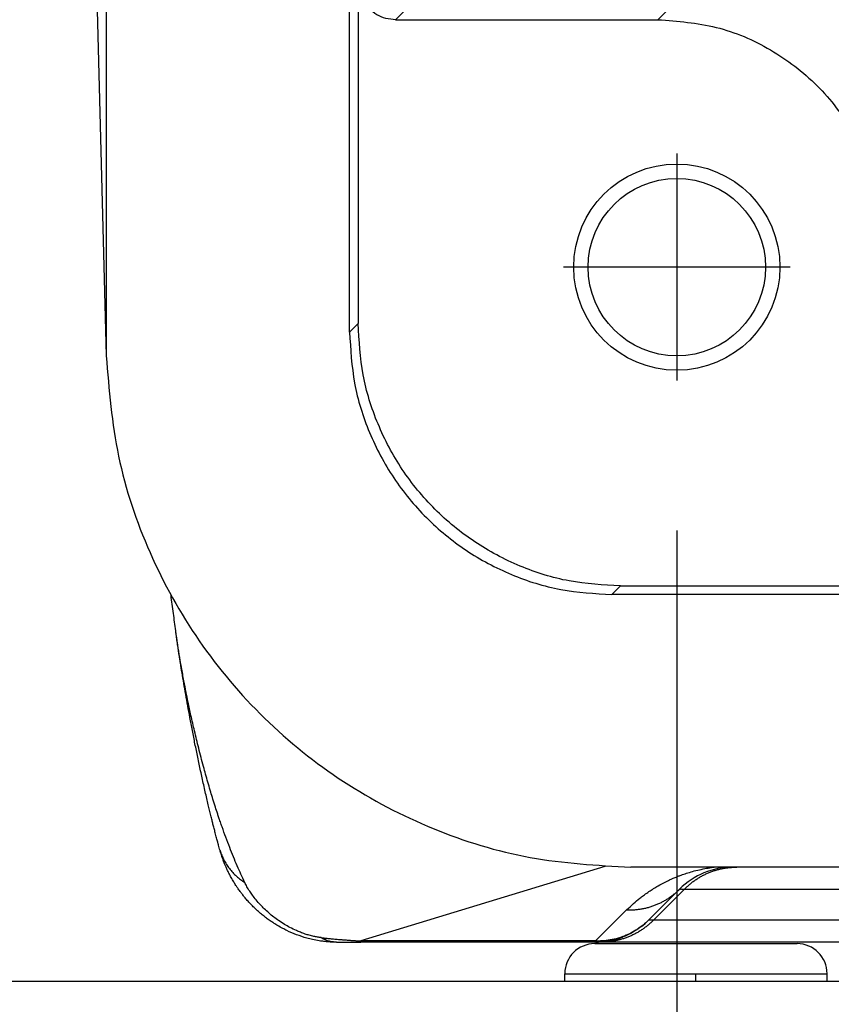
# Model space of a CAD drawing. Units: millimetres. Extents: x 196 to 493, y 499 to 709.
# Drawn here: x 246 to 252, y 654 to 661 of the extents above; entities that cross this region are included whole.
import ezdxf

# ---------------------------------------------------------------- set-up
doc = ezdxf.new("R2010")
doc.units = ezdxf.units.MM
doc.linetypes.add('DOT_CENTER', pattern=[14, 12, -1, 0, -1])
doc.layers.add('1', color=7, linetype='Continuous')
doc.styles.add('CONVERTER_11', font='simplex.shx', dxfattribs={"width": 0.95})
doc.dimstyles.new('ME10_DIM_16', dxfattribs={"dimtxt": 7, "dimasz": 7, "dimexe": 4, "dimexo": 2, "dimgap": 3, "dimtad": 1, "dimdsep": 46, "dimtxsty": 'CONVERTER_11', "dimsah": 1, "dimcen": 0.09, "dimclrd": 7, "dimclre": 7, "dimclrt": 7, "dimadec": 0, "dimazin": 0, "dimtfac": 1, "dimtdec": 4, "dimtix": 1, "dimtmove": 0, "dimatfit": 3, "dimfxl": 1, "dimtolj": 1, "dimtzin": 0, "dimarcsym": 0})

# ---------------------------------------------------------------- blocks, each defined once
blk = doc.blocks.new('corpoleva10-24_1_1_1_1_1__16', base_point=(463.515, 1301.791))
at = {"color": 7, "linetype": 'Continuous'}
for p, q in [((500.405, 1308.691), (502.709, 1308.691)), ((502.709, 1308.691), (503.105, 1308.691)), ((490.239, 1308.191), (500.005, 1308.191)), ((500.005, 1308.191), (500.005, 1308.291)), ((500.005, 1308.291), (502.992, 1308.291)), ((500.005, 1308.191), (503.505, 1308.191)), ((502.992, 1308.291), (503.505, 1308.291)), ((503.505, 1308.191), (503.505, 1308.291)), ((503.505, 1308.191), (504.721, 1308.191))]:
    blk.add_line(p, q, dxfattribs=at)
for centre, start, end in [((500.405, 1308.291), 90, 180), ((503.105, 1308.291), 0, 90)]:
    blk.add_arc(centre, 0.4, start, end, dxfattribs=at)
at = {"layer": '1', "color": 7, "linetype": 'DOT_CENTER'}
blk.add_line((501.755, 1308.191), (501.755, 1308.291), dxfattribs=at)
blk = doc.blocks.new('p2__18', base_point=(493.889, 1309.711))
at = {"color": 7, "linetype": 'Continuous'}
for p, q in [((493.889, 1345.894), (493.889, 1316.528)), ((497.135, 1316.846), (497.135, 1345.576)), ((559.365, 1313.346), (500.635, 1313.346)), ((502.245, 1309.711), (500.888, 1309.711)), ((502.299, 1309.711), (502.245, 1309.711)), ((507.023, 1309.711), (502.299, 1309.711))]:
    blk.add_line(p, q, dxfattribs=at)
for points, knots in [([(497.135, 1316.846), (497.148, 1316.617), (497.174, 1316.159), (497.382, 1315.498), (497.706, 1314.889), (498.144, 1314.355), (498.678, 1313.917), (499.287, 1313.594), (499.948, 1313.385), (500.406, 1313.359), (500.635, 1313.346)], [0, 0, 0, 0, 0.686071, 1.372105, 2.05811, 2.7441, 3.430089, 4.116094, 4.802128, 5.488199, 5.488199, 5.488199, 5.488199]), ([(493.889, 1316.528), (493.926, 1316.078), (494, 1315.179), (494.436, 1313.889), (495.094, 1312.703), (495.972, 1311.666), (497.031, 1310.816), (498.234, 1310.189), (499.536, 1309.787), (500.437, 1309.736), (500.888, 1309.711)], [0, 0, 0, 0, 1.349448, 2.698912, 4.048405, 5.397935, 6.747505, 8.097111, 9.446744, 10.796392, 10.796392, 10.796392, 10.796392])]:
    blk.add_open_spline(points, degree=3, knots=knots, dxfattribs=at)
blk = doc.blocks.new('23508_D__19', base_point=(493.504, 1308.711))
at = {"color": 7, "linetype": 'Continuous'}
for p, q in [((497.135, 1316.846), (497.135, 1345.576)), ((493.504, 1331.211), (493.889, 1316.528)), ((501.249, 1321.01), (502.063, 1321.824)), ((497.249, 1321.51), (497.249, 1316.959)), ((498.178, 1321.439), (497.749, 1321.01)), ((497.749, 1321.01), (501.249, 1321.01)), ((497.135, 1316.846), (497.249, 1316.959)), ((500.635, 1313.346), (500.748, 1313.46)), ((500.748, 1313.46), (504.749, 1313.46)), ((559.365, 1313.346), (500.635, 1313.346)), ((500.539, 1309.72), (497.287, 1308.727)), ((502.245, 1309.711), (500.888, 1309.711)), ((502.299, 1309.711), (502.245, 1309.711)), ((507.023, 1309.711), (502.299, 1309.711)), ((501.538, 1309.418), (501.124, 1309.004)), ((501.188, 1309.004), (501.602, 1309.418)), ((501.602, 1309.418), (506.327, 1309.418)), ((500.831, 1309.141), (500.417, 1308.727)), ((505.979, 1309.004), (501.188, 1309.004)), ((496.959, 1308.711), (497.287, 1308.711)), ((500.417, 1308.727), (497.287, 1308.727)), ((500.417, 1308.711), (497.287, 1308.711)), ((500.492, 1308.711), (500.417, 1308.711)), ((505.283, 1308.711), (500.492, 1308.711))]:
    blk.add_line(p, q, dxfattribs=at)
for radius in [1.375, 1.183]:
    blk.add_circle((501.5, 1317.711), radius, dxfattribs=at)
for centre, start, end in [((502.245, 1308.711), 90, 135), ((500.417, 1309.711), 307.6058, 315), ((500.417, 1309.711), 270, 288.3499), ((500.417, 1309.711), 288.3468, 288.372)]:
    blk.add_arc(centre, 1, start, end, dxfattribs=at)
for points, knots in [([(497.749, 1321.01), (497.705, 1321.013), (497.618, 1321.02), (497.496, 1321.072), (497.391, 1321.152), (497.311, 1321.257), (497.259, 1321.379), (497.252, 1321.466), (497.249, 1321.51)], [0, 0, 0, 0, 0.1305157, 0.2610226, 0.3915242, 0.5220259, 0.6525328, 0.7830485, 0.7830485, 0.7830485, 0.7830485]), ([(501.249, 1321.01), (501.511, 1320.99), (502.035, 1320.95), (502.766, 1320.635), (503.395, 1320.156), (503.874, 1319.527), (504.189, 1318.796), (504.229, 1318.272), (504.249, 1318.01)], [0, 0, 0, 0, 0.783094, 1.566135, 2.349146, 3.132156, 3.915197, 4.698291, 4.698291, 4.698291, 4.698291]), ([(500.748, 1313.46), (500.519, 1313.473), (500.061, 1313.499), (499.4, 1313.707), (498.791, 1314.03), (498.258, 1314.469), (497.819, 1315.002), (497.496, 1315.611), (497.288, 1316.272), (497.262, 1316.73), (497.249, 1316.959)], [0, 0, 0, 0, 0.686071, 1.372105, 2.05811, 2.7441, 3.430089, 4.116094, 4.802128, 5.488199, 5.488199, 5.488199, 5.488199]), ([(497.135, 1316.846), (497.148, 1316.617), (497.174, 1316.159), (497.382, 1315.498), (497.706, 1314.889), (498.144, 1314.355), (498.678, 1313.917), (499.287, 1313.594), (499.948, 1313.385), (500.406, 1313.359), (500.635, 1313.346)], [0, 0, 0, 0, 0.686071, 1.372105, 2.05811, 2.7441, 3.430089, 4.116094, 4.802128, 5.488199, 5.488199, 5.488199, 5.488199]), ([(493.889, 1316.528), (493.926, 1316.078), (494, 1315.179), (494.436, 1313.889), (495.094, 1312.703), (495.972, 1311.666), (497.031, 1310.816), (498.234, 1310.189), (499.536, 1309.787), (500.437, 1309.736), (500.888, 1309.711)], [0, 0, 0, 0, 1.349448, 2.698912, 4.048405, 5.397935, 6.747505, 8.097111, 9.446744, 10.796392, 10.796392, 10.796392, 10.796392]), ([(494.816, 1312.862), (494.806, 1312.939), (494.785, 1313.098), (494.764, 1313.256), (494.753, 1313.337)], [0, 0, 0, 0, 0.2335421, 0.4790212, 0.4790212, 0.4790212, 0.4790212]), ([(495.737, 1309.508), (495.703, 1309.581), (495.632, 1309.734), (495.531, 1309.981), (495.463, 1310.167), (495.419, 1310.291), (495.402, 1310.341), (495.384, 1310.394), (495.363, 1310.458), (495.336, 1310.54), (495.306, 1310.638), (495.275, 1310.741), (495.244, 1310.844), (495.215, 1310.949), (495.173, 1311.1), (495.123, 1311.292), (495.068, 1311.52), (495.021, 1311.725), (494.984, 1311.896), (494.953, 1312.05), (494.923, 1312.203), (494.895, 1312.357), (494.867, 1312.516), (494.841, 1312.68), (494.824, 1312.799), (494.816, 1312.862)], [0, 0, 0, 0, 0.240574, 0.506587, 0.798832, 0.835593, 0.901758, 0.955926, 1.005395, 1.103525, 1.214587, 1.31349, 1.426329, 1.535065, 1.640606, 1.896128, 2.132023, 2.343703, 2.526543, 2.65784, 2.815106, 2.993288, 3.128835, 3.299329, 3.490129, 3.490129, 3.490129, 3.490129]), ([(495.407, 1309.935), (495.403, 1309.946), (495.397, 1309.969), (495.39, 1309.996), (495.384, 1310.014), (495.381, 1310.027), (495.376, 1310.046), (495.369, 1310.071), (495.358, 1310.112), (495.344, 1310.165), (495.328, 1310.227), (495.313, 1310.283), (495.299, 1310.34), (495.284, 1310.401), (495.267, 1310.471), (495.249, 1310.546), (495.23, 1310.628), (495.209, 1310.716), (495.182, 1310.839), (495.148, 1310.993), (495.109, 1311.175), (495.073, 1311.356), (495.038, 1311.532), (495.006, 1311.701), (494.976, 1311.861), (494.949, 1312.013), (494.924, 1312.159), (494.9, 1312.299), (494.882, 1312.409), (494.869, 1312.494), (494.859, 1312.556), (494.849, 1312.623), (494.84, 1312.684), (494.833, 1312.739), (494.827, 1312.776), (494.823, 1312.805), (494.821, 1312.82), (494.82, 1312.832), (494.819, 1312.838), (494.818, 1312.843), (494.818, 1312.848), (494.817, 1312.854), (494.816, 1312.86), (494.816, 1312.862)], [0, 0, 0, 0, 0.035871, 0.072714, 0.081285, 0.094677, 0.111699, 0.140114, 0.17228, 0.240729, 0.30466, 0.363171, 0.415359, 0.480482, 0.551965, 0.629778, 0.713895, 0.804285, 0.900922, 1.089778, 1.277123, 1.461655, 1.64207, 1.817063, 1.976324, 2.130537, 2.27903, 2.42113, 2.556164, 2.614273, 2.67785, 2.745905, 2.817449, 2.862481, 2.912407, 2.931074, 2.949716, 2.957707, 2.965665, 2.969547, 2.972942, 2.980718, 2.988524, 2.988524, 2.988524, 2.988524]), ([(494.816, 1312.862), (494.816, 1312.862), (494.816, 1312.862), (494.816, 1312.862), (494.816, 1312.862)], [0, 0, 0, 0, 0.00002316181, 0.00004632396, 0.00004632396, 0.00004632396, 0.00004632396]), ([(495.407, 1309.935), (495.407, 1309.935), (495.407, 1309.934), (495.407, 1309.934), (495.407, 1309.934), (495.407, 1309.934), (495.407, 1309.934), (495.407, 1309.933), (495.407, 1309.933), (495.407, 1309.933), (495.407, 1309.933)], [0, 0, 0, 0, 0.00020164, 0.000403284, 0.000604932, 0.000806584, 0.00100824, 0.0012099, 0.001411564, 0.001613232, 0.001613232, 0.001613232, 0.001613232]), ([(495.436, 1309.84), (495.434, 1309.848), (495.429, 1309.863), (495.421, 1309.886), (495.414, 1309.91), (495.409, 1309.925), (495.407, 1309.933)], [0, 0, 0, 0, 0.02398777, 0.04909729, 0.07269436, 0.09743815, 0.09743815, 0.09743815, 0.09743815]), ([(495.407, 1309.933), (495.41, 1309.922), (495.417, 1309.901), (495.429, 1309.869), (495.442, 1309.838), (495.457, 1309.807), (495.473, 1309.777), (495.491, 1309.747), (495.51, 1309.719), (495.531, 1309.691), (495.553, 1309.665), (495.576, 1309.639), (495.6, 1309.614), (495.626, 1309.591), (495.652, 1309.568), (495.679, 1309.547), (495.708, 1309.527), (495.727, 1309.514), (495.737, 1309.508)], [0, 0, 0, 0, 0.0337966, 0.0677031, 0.1017166, 0.1358336, 0.1700497, 0.2043593, 0.2387554, 0.2732293, 0.3077705, 0.3423667, 0.3770036, 0.4116652, 0.4463335, 0.4809888, 0.5156098, 0.5501739, 0.5501739, 0.5501739, 0.5501739]), ([(496.959, 1308.711), (496.946, 1308.711), (496.923, 1308.711), (496.897, 1308.712), (496.878, 1308.713), (496.86, 1308.715), (496.839, 1308.716), (496.808, 1308.719), (496.771, 1308.723), (496.713, 1308.732), (496.645, 1308.745), (496.544, 1308.77), (496.429, 1308.808), (496.322, 1308.854), (496.238, 1308.896), (496.181, 1308.928), (496.13, 1308.96), (496.085, 1308.99), (496.039, 1309.021), (495.992, 1309.057), (495.944, 1309.097), (495.897, 1309.139), (495.848, 1309.185), (495.803, 1309.231), (495.762, 1309.277), (495.726, 1309.32), (495.698, 1309.356), (495.67, 1309.393), (495.644, 1309.429), (495.616, 1309.472), (495.587, 1309.518), (495.556, 1309.572), (495.527, 1309.626), (495.503, 1309.675), (495.484, 1309.717), (495.467, 1309.759), (495.451, 1309.799), (495.441, 1309.827), (495.436, 1309.84)], [0, 0, 0, 0, 0.038979, 0.067777, 0.079118, 0.095679, 0.120056, 0.143255, 0.19035, 0.22925, 0.32034, 0.397771, 0.542082, 0.682984, 0.746792, 0.825229, 0.878043, 0.925778, 0.988813, 1.043587, 1.103806, 1.174354, 1.235083, 1.304319, 1.367919, 1.420712, 1.469886, 1.506414, 1.559428, 1.603269, 1.659146, 1.725082, 1.790066, 1.841455, 1.889413, 1.928198, 1.977694, 2.018252, 2.018252, 2.018252, 2.018252]), ([(500.831, 1309.141), (500.861, 1309.17), (500.918, 1309.224), (500.994, 1309.287), (501.058, 1309.336), (501.104, 1309.369), (501.143, 1309.396), (501.174, 1309.416), (501.204, 1309.435), (501.25, 1309.462), (501.308, 1309.494), (501.371, 1309.526), (501.422, 1309.55), (501.468, 1309.57), (501.512, 1309.588), (501.567, 1309.609), (501.632, 1309.631), (501.713, 1309.655), (501.803, 1309.678), (501.895, 1309.696), (501.958, 1309.706), (501.991, 1309.71), (501.995, 1309.711), (501.997, 1309.711)], [0, 0, 0, 0, 0.125303, 0.235937, 0.296149, 0.367368, 0.405952, 0.437722, 0.479099, 0.511937, 0.598638, 0.675444, 0.726252, 0.767486, 0.824308, 0.869406, 0.945071, 1.02995, 1.123386, 1.222154, 1.310182, 1.316328, 1.322383, 1.322383, 1.322383, 1.322383]), ([(501.602, 1309.418), (501.614, 1309.429), (501.636, 1309.452), (501.672, 1309.483), (501.71, 1309.514), (501.75, 1309.542), (501.791, 1309.568), (501.826, 1309.589), (501.855, 1309.604), (501.877, 1309.615), (501.899, 1309.625), (501.922, 1309.635), (501.944, 1309.644), (501.967, 1309.653), (501.991, 1309.661), (502.014, 1309.669), (502.037, 1309.675), (502.061, 1309.682), (502.085, 1309.687), (502.116, 1309.694), (502.156, 1309.701), (502.204, 1309.707), (502.251, 1309.71), (502.283, 1309.711), (502.299, 1309.711)], [0, 0, 0, 0, 0.0476697, 0.095706, 0.1440566, 0.1926672, 0.2414823, 0.2904446, 0.314965, 0.3395005, 0.3640439, 0.3885879, 0.4131252, 0.4376486, 0.4621509, 0.486625, 0.5110637, 0.53546, 0.559807, 0.5840978, 0.6324803, 0.680559, 0.7282832, 0.7756051, 0.7756051, 0.7756051, 0.7756051]), ([(496.752, 1308.771), (496.745, 1308.772), (496.73, 1308.774), (496.706, 1308.778), (496.682, 1308.782), (496.645, 1308.79), (496.599, 1308.801), (496.538, 1308.82), (496.482, 1308.841), (496.414, 1308.87), (496.343, 1308.904), (496.264, 1308.949), (496.192, 1308.995), (496.122, 1309.047), (496.059, 1309.099), (495.999, 1309.153), (495.943, 1309.211), (495.889, 1309.272), (495.842, 1309.333), (495.801, 1309.393), (495.766, 1309.449), (495.746, 1309.489), (495.737, 1309.508)], [0, 0, 0, 0, 0.021807, 0.045377, 0.07285, 0.093134, 0.159969, 0.215176, 0.283015, 0.340775, 0.437227, 0.518391, 0.613382, 0.692665, 0.778164, 0.861035, 0.933843, 1.020198, 1.103009, 1.167626, 1.236444, 1.301148, 1.301148, 1.301148, 1.301148]), ([(500.831, 1309.141), (500.847, 1309.14), (500.879, 1309.14), (500.928, 1309.142), (500.976, 1309.147), (501.017, 1309.153), (501.049, 1309.158), (501.073, 1309.163), (501.097, 1309.169), (501.121, 1309.175), (501.145, 1309.182), (501.168, 1309.19), (501.192, 1309.198), (501.215, 1309.207), (501.238, 1309.216), (501.26, 1309.226), (501.283, 1309.236), (501.305, 1309.248), (501.326, 1309.259), (501.348, 1309.271), (501.369, 1309.284), (501.389, 1309.297), (501.409, 1309.311), (501.429, 1309.325), (501.448, 1309.339), (501.473, 1309.359), (501.504, 1309.385), (501.527, 1309.407), (501.538, 1309.418)], [0, 0, 0, 0, 0.0481991, 0.0967474, 0.1455899, 0.1946695, 0.2192821, 0.2439321, 0.2686123, 0.2933152, 0.3180335, 0.3427596, 0.3674864, 0.3922064, 0.4169123, 0.441597, 0.4662532, 0.4908739, 0.5154521, 0.5399808, 0.5644533, 0.5888629, 0.6132029, 0.6374671, 0.661649, 0.6857426, 0.733637, 0.7811082, 0.7811082, 0.7811082, 0.7811082]), ([(501.538, 1309.418), (501.538, 1309.418), (501.54, 1309.419), (501.543, 1309.419), (501.549, 1309.42), (501.557, 1309.42), (501.57, 1309.419), (501.586, 1309.419), (501.597, 1309.418), (501.602, 1309.418)], [0, 0, 0, 0, 0.00148262, 0.00467302, 0.00993399, 0.01758949, 0.03132106, 0.04732379, 0.06453353, 0.06453353, 0.06453353, 0.06453353]), ([(501.188, 1309.004), (501.177, 1308.993), (501.154, 1308.97), (501.118, 1308.939), (501.08, 1308.909), (501.041, 1308.88), (501, 1308.854), (500.964, 1308.833), (500.935, 1308.818), (500.913, 1308.807), (500.891, 1308.797), (500.869, 1308.787), (500.846, 1308.778), (500.823, 1308.769), (500.8, 1308.761), (500.776, 1308.754), (500.753, 1308.747), (500.729, 1308.741), (500.706, 1308.735), (500.674, 1308.728), (500.634, 1308.721), (500.587, 1308.715), (500.539, 1308.712), (500.507, 1308.711), (500.492, 1308.711)], [0, 0, 0, 0, 0.0476697, 0.095706, 0.1440566, 0.1926672, 0.2414823, 0.2904446, 0.314965, 0.3395005, 0.3640439, 0.3885879, 0.4131252, 0.4376486, 0.4621509, 0.486625, 0.5110637, 0.53546, 0.559807, 0.5840978, 0.6324803, 0.680559, 0.7282832, 0.7756051, 0.7756051, 0.7756051, 0.7756051]), ([(501.124, 1309.004), (501.1, 1308.982), (501.053, 1308.937), (500.974, 1308.881), (500.89, 1308.831), (500.83, 1308.805), (500.801, 1308.793)], [0, 0, 0, 0, 0.0970432, 0.194139, 0.2913573, 0.3887489, 0.3887489, 0.3887489, 0.3887489]), ([(501.188, 1309.004), (501.185, 1309.004), (501.18, 1309.004), (501.172, 1309.003), (501.164, 1309.003), (501.158, 1309.003), (501.152, 1309.003), (501.147, 1309.003), (501.143, 1309.003), (501.139, 1309.003), (501.135, 1309.003), (501.132, 1309.003), (501.129, 1309.003), (501.127, 1309.003), (501.125, 1309.003), (501.124, 1309.003), (501.124, 1309.004), (501.124, 1309.004), (501.124, 1309.004)], [0, 0, 0, 0, 0.0088503, 0.01686148, 0.02407501, 0.03053233, 0.03627492, 0.04134425, 0.04578184, 0.04962919, 0.05338547, 0.05659606, 0.059262, 0.06138499, 0.06296827, 0.06402046, 0.06457351, 0.06489452, 0.06489452, 0.06489452, 0.06489452]), ([(501.021, 1308.915), (500.998, 1308.898), (500.957, 1308.868), (500.903, 1308.837), (500.862, 1308.815), (500.829, 1308.8), (500.793, 1308.784), (500.769, 1308.775), (500.755, 1308.77)], [0, 0, 0, 0, 0.0861917, 0.1514057, 0.1870125, 0.2264322, 0.2612282, 0.3041037, 0.3041037, 0.3041037, 0.3041037]), ([(501.027, 1308.919), (501.026, 1308.919), (501.025, 1308.918), (501.024, 1308.917), (501.023, 1308.916), (501.022, 1308.915), (501.021, 1308.915)], [0, 0, 0, 0, 0.001673479, 0.003372324, 0.005074387, 0.006746533, 0.006746533, 0.006746533, 0.006746533]), ([(496.752, 1308.771), (496.761, 1308.77), (496.779, 1308.769), (496.806, 1308.766), (496.833, 1308.763), (496.861, 1308.76), (496.891, 1308.757), (496.922, 1308.754), (496.955, 1308.752), (496.982, 1308.749), (497.005, 1308.747), (497.024, 1308.745), (497.042, 1308.744), (497.061, 1308.742), (497.081, 1308.741), (497.101, 1308.739), (497.121, 1308.737), (497.142, 1308.736), (497.163, 1308.734), (497.185, 1308.733), (497.208, 1308.731), (497.227, 1308.73), (497.243, 1308.729), (497.252, 1308.728), (497.259, 1308.728), (497.264, 1308.728), (497.27, 1308.727), (497.275, 1308.727), (497.281, 1308.727), (497.285, 1308.727), (497.287, 1308.727)], [0, 0, 0, 0, 0.0268847, 0.0539238, 0.0812359, 0.10894, 0.1397717, 0.1710849, 0.2034687, 0.2364356, 0.2546563, 0.2730396, 0.2916229, 0.3104438, 0.3301798, 0.3501168, 0.3703149, 0.3908344, 0.4127828, 0.4350181, 0.4575213, 0.4802732, 0.4925924, 0.5050976, 0.5094191, 0.5137473, 0.5196267, 0.5255013, 0.5314074, 0.5373821, 0.5373821, 0.5373821, 0.5373821]), ([(496.959, 1308.711), (496.95, 1308.711), (496.932, 1308.712), (496.906, 1308.715), (496.88, 1308.719), (496.853, 1308.726), (496.827, 1308.735), (496.802, 1308.745), (496.776, 1308.757), (496.76, 1308.767), (496.752, 1308.771)], [0, 0, 0, 0, 0.0262932, 0.0527476, 0.0794241, 0.1063806, 0.1336705, 0.1613402, 0.1894285, 0.2179649, 0.2179649, 0.2179649, 0.2179649]), ([(497.287, 1308.727), (497.287, 1308.724), (497.287, 1308.72), (497.287, 1308.716), (497.287, 1308.713), (497.287, 1308.712), (497.287, 1308.711)], [0, 0, 0, 0, 0.00672587, 0.01153935, 0.01346753, 0.01539571, 0.01539571, 0.01539571, 0.01539571]), ([(500.801, 1308.793), (500.773, 1308.783), (500.711, 1308.76), (500.613, 1308.739), (500.512, 1308.726), (500.447, 1308.726), (500.417, 1308.727)], [0, 0, 0, 0, 0.0890433, 0.1954721, 0.3022314, 0.392061, 0.392061, 0.392061, 0.392061]), ([(500.677, 1308.748), (500.635, 1308.738), (500.55, 1308.718), (500.462, 1308.716), (500.417, 1308.715)], [0, 0, 0, 0, 0.1287116, 0.2633441, 0.2633441, 0.2633441, 0.2633441]), ([(500.417, 1308.727), (500.417, 1308.725), (500.417, 1308.723), (500.417, 1308.72), (500.417, 1308.717), (500.417, 1308.716), (500.417, 1308.715)], [0, 0, 0, 0, 0.00360126, 0.00672587, 0.00937232, 0.01153935, 0.01153935, 0.01153935, 0.01153935]), ([(500.417, 1308.715), (500.417, 1308.714), (500.417, 1308.713), (500.417, 1308.712), (500.417, 1308.712), (500.417, 1308.711), (500.417, 1308.711)], [0, 0, 0, 0, 0.001686549, 0.002891808, 0.003374086, 0.003856364, 0.003856364, 0.003856364, 0.003856364]), ([(500.677, 1308.748), (500.698, 1308.754), (500.74, 1308.766), (500.78, 1308.784), (500.801, 1308.793)], [0, 0, 0, 0, 0.0642275, 0.1312936, 0.1312936, 0.1312936, 0.1312936]), ([(500.677, 1308.748), (500.682, 1308.749), (500.696, 1308.752), (500.717, 1308.758), (500.738, 1308.764), (500.75, 1308.768), (500.755, 1308.77)], [0, 0, 0, 0, 0.01570008, 0.04252022, 0.06354137, 0.08122741, 0.08122741, 0.08122741, 0.08122741]), ([(500.755, 1308.77), (500.754, 1308.77), (500.751, 1308.769), (500.747, 1308.767), (500.743, 1308.766), (500.74, 1308.765), (500.736, 1308.764), (500.734, 1308.763), (500.733, 1308.762), (500.732, 1308.762), (500.732, 1308.762), (500.732, 1308.762), (500.731, 1308.762)], [0, 0, 0, 0, 0.00461902, 0.00904705, 0.01295803, 0.01665793, 0.0200415, 0.02305237, 0.02394232, 0.02471071, 0.02497105, 0.02523138, 0.02523138, 0.02523138, 0.02523138])]:
    blk.add_open_spline(points, degree=3, knots=knots, dxfattribs=at)
at = {"layer": '1', "color": 7, "linetype": 'DOT_CENTER'}
for p, q in [((501.5, 1319.224), (501.5, 1316.199)), ((503.013, 1317.711), (499.988, 1317.711))]:
    blk.add_line(p, q, dxfattribs=at)
blk = doc.blocks.new('MFV_10_G40__20', base_point=(463.515, 1301.791))
for name, p in [('corpoleva10-24_1_1_1_1_1__16', (463.515, 1301.791)), ('23508_D__19', (493.504, 1308.711)), ('p2__18', (493.889, 1309.711))]:
    blk.add_blockref(name, p)
blk = doc.blocks.new('*D33')
at = {"layer": '1', "color": 7, "linetype": 'Continuous'}
for p, q in [((501.5, 1314.199), (501.5, 1277.706)), ((558.5, 1314.199), (558.5, 1277.706)), ((501.5, 1281.706), (558.5, 1281.706))]:
    blk.add_line(p, q, dxfattribs=at)
at = {"layer": '1', "color": 7}
for points in [[(508.5, 1282.628), (508.5, 1280.784), (501.5, 1281.706)], [(551.5, 1280.784), (551.5, 1282.628), (558.5, 1281.706)]]:
    blk.add_solid(points, dxfattribs=at)
at = {"layer": '1', "color": 7, "insert": (524.75, 1284.706), "char_height": 7, "attachment_point": 7, "rotation": 0.0001, "line_spacing_factor": 0.60024, "style": 'CONVERTER_11'}
blk.add_mtext('57', dxfattribs=at)
blk = doc.blocks.new('Inferiore1', base_point=(530, 1331.191))
blk.add_blockref('MFV_10_G40__20', (463.515, 1301.791))
at = {"layer": '1'}
dim = blk.add_linear_dim(base=(501.5, 1281.706), p1=(558.5, 1316.199), p2=(501.5, 1316.199), dimstyle='ME10_DIM_16', dxfattribs=at)
dim.commit()
dim.dimension.update_dxf_attribs({"geometry": '*D33', "text_midpoint": (530, 1288.206), "text_rotation": 0.0001})

msp = doc.modelspace()

# ---------------------------------------------------------------- block references
at = {"xscale": 0.5, "yscale": 0.5, "zscale": 0.5}
msp.add_blockref('Inferiore1', (265, 665.5954), dxfattribs=at)

doc.saveas('drawing.dxf')
